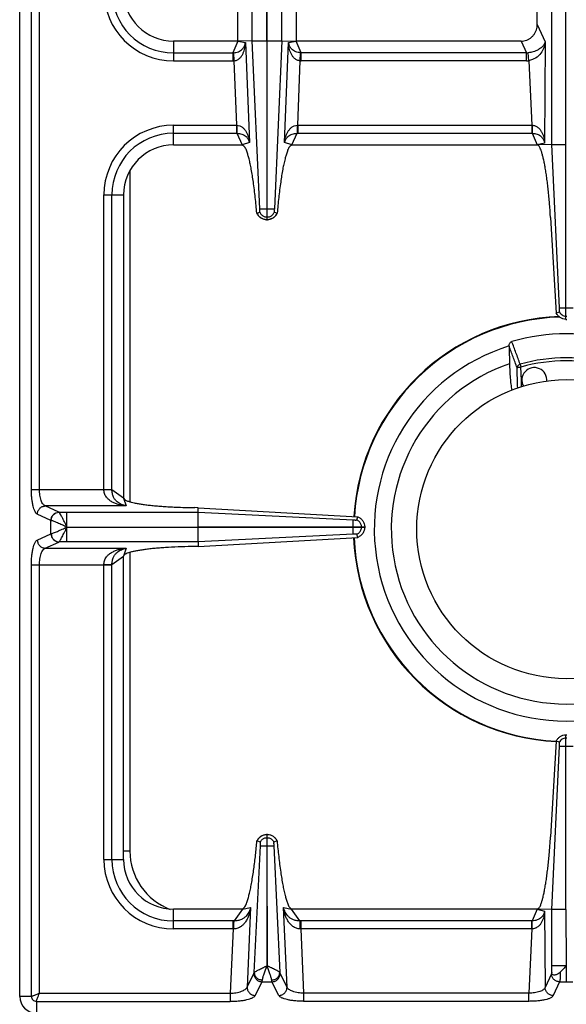
# Model space of a CAD drawing. Units: millimetres. Extents: x 376 to 2555, y -3 to 1915.
# Drawn here: x 1206 to 1338, y 116 to 354 of the extents above; entities that cross this region are included whole.
import ezdxf

# ---------------------------------------------------------------- set-up
doc = ezdxf.new("R2010")
doc.units = ezdxf.units.MM
doc.layers.add('AXES', color=7, linetype='Continuous')

msp = doc.modelspace()

# ---------------------------------------------------------------- linework, layer by layer
at = {"color": 7, "linetype": 'Continuous'}
for p, q in [((1206.25, 118.35), (1206.25, 624.35)), ((1337.65, 281.35), (1337.65, 461.35)), ((1334.23, 323.43), (1334.23, 419.28)), ((1258.75, 348.35), (1258.75, 394.35)), ((1272.75, 394.35), (1272.75, 348.35)), ((1330.75, 352.36), (1330.75, 390.34)), ((1258.75, 348.35), (1243.25, 348.35)), ((1262.17, 348.42), (1258.75, 348.35)), ((1265.7, 348.43), (1265.7, 305.35)), ((1265.8, 305.35), (1265.8, 348.43)), ((1269.33, 348.42), (1272.75, 348.35)), ((1326.85, 348.35), (1272.75, 348.35)), ((1243.25, 323.35), (1259.75, 323.35)), ((1271.74, 323.35), (1330.75, 323.35)), ((1334.23, 323.43), (1330.75, 323.35)), ((1336.12, 284.1), (1334.23, 323.43)), ((1336.12, 284.1), (1334.24, 323.43)), ((1231.25, 311.35), (1231.25, 238.35)), ((1263.3, 306.92), (1263.98, 307.15)), ((1263.3, 306.92), (1263.34, 306.93)), ((1263.34, 306.93), (1263.98, 307.16)), ((1267.52, 307.16), (1268.16, 306.93)), ((1267.52, 307.15), (1268.2, 306.92)), ((1333.95, 305.91), (1335.32, 282.88)), ((1265.7, 305.35), (1265.8, 305.35)), ((1335.32, 282.88), (1336.08, 283.17)), ((1335.32, 282.87), (1336.08, 283.17)), ((1337.65, 281.35), (1337.85, 281.35)), ((1323.98, 274.94), (1323.98, 274.95)), ((1249.2, 236.02), (1248.36, 236.03)), ((1249.16, 231.4), (1249.16, 234.94)), ((1249.17, 234.94), (1249.2, 236.02)), ((1249.2, 236.02), (1287.6, 233.84)), ((1287.34, 233.08), (1287.61, 233.84)), ((1249.16, 231.4), (1289.25, 231.4)), ((1249.16, 227.77), (1249.16, 231.3)), ((1249.16, 231.3), (1289.25, 231.3)), ((1289.25, 231.4), (1289.25, 231.3)), ((1249.17, 227.77), (1249.2, 226.68)), ((1249.2, 226.68), (1287.6, 228.87)), ((1287.61, 228.87), (1287.34, 229.63)), ((1249.2, 226.68), (1248.36, 226.67)), ((1231.25, 151.35), (1231.25, 224.35)), ((1337.65, 139.27), (1337.65, 181.35)), ((1337.65, 181.35), (1337.85, 181.35)), ((1335.32, 179.83), (1333.95, 156.8)), ((1334.23, 139.28), (1336.12, 178.6)), ((1334.24, 139.28), (1336.12, 178.6)), ((1336.08, 179.54), (1335.32, 179.83)), ((1336.08, 179.54), (1335.32, 179.83)), ((1265.7, 157.35), (1265.7, 154.6)), ((1265.7, 157.35), (1265.8, 157.35)), ((1265.8, 154.6), (1265.8, 157.35)), ((1263.36, 155.78), (1263.32, 155.79)), ((1263.36, 155.78), (1263.32, 155.79)), ((1264.12, 155.51), (1263.36, 155.78)), ((1265.7, 154.6), (1265.77, 125.72)), ((1265.77, 125.72), (1265.8, 154.6)), ((1268.14, 155.78), (1267.37, 155.51)), ((1268.17, 155.79), (1268.14, 155.78)), ((1259.84, 139.35), (1243.25, 139.35)), ((1330.75, 139.35), (1271.66, 139.35)), ((1334.23, 139.28), (1330.75, 139.35)), ((1334.23, 124.09), (1334.23, 139.28)), ((1337.65, 139.27), (1337.71, 125.73))]:
    msp.add_line(p, q, dxfattribs=at)
at = {"color": 9, "linetype": 'Continuous', "true_color": 0xbdbabd}
for p, q in [((1209.07, 240.42), (1209.07, 502.29)), ((1211, 240.42), (1211, 502.29)), ((1262.17, 348.42), (1262.17, 394.28)), ((1265.7, 348.43), (1265.7, 394.28)), ((1265.8, 348.43), (1265.8, 394.28)), ((1269.33, 348.42), (1269.33, 394.28)), ((1330.75, 352.36), (1332.67, 348.17)), ((1243.25, 348.35), (1243.25, 343.6)), ((1258.75, 348.35), (1257.56, 345.53)), ((1258.75, 348.35), (1260.56, 348.01)), ((1260.56, 348.01), (1261.53, 323.95)), ((1262.17, 348.43), (1265.7, 348.43)), ((1263.99, 307.98), (1262.17, 348.42)), ((1265.8, 348.43), (1269.33, 348.43)), ((1269.33, 348.42), (1267.51, 307.98)), ((1269.97, 323.95), (1270.94, 348.01)), ((1270.94, 348.01), (1272.75, 348.35)), ((1273.93, 345.53), (1272.75, 348.35)), ((1326.85, 348.35), (1328.14, 345.53)), ((1332.67, 348.17), (1332.53, 323.82)), ((1243.25, 345.53), (1257.56, 345.53)), ((1257.56, 345.53), (1257.56, 343.6)), ((1257.67, 345.54), (1257.76, 343.61)), ((1273.74, 343.61), (1273.82, 345.54)), ((1273.93, 343.6), (1273.93, 345.53)), ((1328.14, 345.53), (1273.93, 345.53)), ((1328.14, 343.6), (1328.14, 345.53)), ((1328.75, 343.64), (1328.55, 345.55)), ((1243.25, 343.6), (1257.56, 343.6)), ((1257.76, 343.61), (1258.38, 328.1)), ((1273.12, 328.1), (1273.74, 343.61)), ((1328.14, 343.6), (1273.93, 343.6)), ((1328.75, 343.64), (1329.49, 328.1)), ((1243.25, 323.35), (1243.25, 328.1)), ((1243.25, 328.1), (1258.38, 328.1)), ((1258.38, 328.1), (1258.38, 326.17)), ((1258.38, 328.1), (1258.47, 328.1)), ((1273.03, 328.1), (1273.12, 328.1)), ((1273.12, 328.1), (1273.12, 326.17)), ((1273.12, 328.1), (1329.49, 328.1)), ((1329.49, 328.1), (1329.49, 326.17)), ((1243.25, 326.17), (1258.38, 326.17)), ((1258.38, 326.17), (1258.52, 326.17)), ((1258.52, 326.17), (1259.75, 323.35)), ((1271.74, 323.35), (1272.97, 326.17)), ((1272.97, 326.17), (1273.12, 326.17)), ((1273.12, 326.17), (1329.54, 326.17)), ((1329.54, 326.17), (1330.75, 323.35)), ((1261.53, 323.95), (1259.75, 323.35)), ((1271.74, 323.35), (1269.97, 323.95)), ((1332.53, 323.82), (1330.75, 323.35)), ((1334.23, 323.44), (1337.65, 323.44)), ((1232.75, 317.04), (1232.75, 237.46)), ((1226.5, 240.42), (1226.5, 311.35)), ((1226.5, 311.35), (1231.25, 311.35)), ((1228.43, 240.36), (1228.43, 311.35)), ((1265.7, 307.98), (1265.8, 307.98)), ((1265.7, 306), (1265.8, 306)), ((1336.12, 284.1), (1339.37, 284.1)), ((1337.65, 282.12), (1337.85, 282.12)), ((1326.65, 270.58), (1326.84, 269.89)), ((1326.93, 266.75), (1326.84, 269.89)), ((1326.93, 266.75), (1326.84, 269.89)), ((1209.07, 240.42), (1228.43, 240.42)), ((1231.25, 238.35), (1228.43, 240.36)), ((1231.25, 238.35), (1231.88, 236.45)), ((1215.69, 234.94), (1212.41, 236.45)), ((1231.88, 236.45), (1212.41, 236.45)), ((1215.71, 234.94), (1215.69, 234.94)), ((1215.71, 234.94), (1249.17, 234.94)), ((1217.62, 231.4), (1217.62, 234.94)), ((1249.17, 234.94), (1286.5, 233.07)), ((1213.76, 232.96), (1210.48, 234.46)), ((1213.76, 229.75), (1213.76, 232.96)), ((1213.8, 232.95), (1213.76, 232.96)), ((1217.62, 231.35), (1249.16, 231.4)), ((1217.62, 231.35), (1249.16, 231.3)), ((1217.62, 227.77), (1217.62, 231.3)), ((1286.5, 231.3), (1286.5, 231.4)), ((1288.48, 231.3), (1288.48, 231.4)), ((1210.48, 228.24), (1213.76, 229.75)), ((1212.41, 226.26), (1215.69, 227.76)), ((1213.76, 229.75), (1213.8, 229.76)), ((1215.69, 227.76), (1215.71, 227.77)), ((1249.17, 227.77), (1215.71, 227.77)), ((1286.5, 229.64), (1249.17, 227.77)), ((1212.41, 226.26), (1231.88, 226.26)), ((1231.88, 226.26), (1231.25, 224.35)), ((1232.75, 225.25), (1232.75, 153.35)), ((1228.43, 222.34), (1231.25, 224.35)), ((1209.07, 118.35), (1209.07, 222.29)), ((1209.07, 222.29), (1228.43, 222.29)), ((1211, 119.1), (1211, 222.29)), ((1226.5, 151.35), (1226.5, 222.29)), ((1228.43, 151.35), (1228.43, 222.34)), ((1337.65, 180.59), (1337.85, 180.59)), ((1336.12, 178.6), (1339.37, 178.6)), ((1265.7, 156.59), (1265.8, 156.59)), ((1262.65, 124.09), (1264.14, 154.61)), ((1265.7, 154.6), (1265.8, 154.6)), ((1267.36, 154.6), (1268.85, 124.09)), ((1232.75, 153.35), (1231.25, 153.35)), ((1226.5, 151.35), (1231.25, 151.35)), ((1243.25, 134.6), (1243.25, 139.35)), ((1259.84, 139.35), (1257.83, 136.53)), ((1259.84, 139.35), (1261.77, 139.8)), ((1261.77, 139.8), (1260.93, 120.6)), ((1270.57, 120.6), (1269.73, 139.8)), ((1269.73, 139.8), (1271.66, 139.35)), ((1273.66, 136.53), (1271.66, 139.35)), ((1330.75, 139.35), (1329.54, 136.53)), ((1330.75, 139.35), (1332.53, 138.89)), ((1332.53, 138.89), (1332.64, 120.48)), ((1337.65, 139.27), (1334.23, 139.27)), ((1257.57, 136.53), (1243.25, 136.53)), ((1257.57, 134.6), (1257.57, 136.53)), ((1273.93, 134.6), (1273.93, 136.53)), ((1329.54, 136.53), (1273.93, 136.53)), ((1329.49, 134.6), (1329.49, 136.53)), ((1257.57, 134.6), (1243.25, 134.6)), ((1257.57, 134.6), (1256.89, 119.1)), ((1274.61, 119.1), (1273.93, 134.6)), ((1329.49, 134.6), (1273.93, 134.6)), ((1329.49, 134.6), (1328.76, 119.1)), ((1337.65, 125.73), (1334.23, 125.73)), ((1337.74, 125.78), (1337.75, 121.87)), ((1260.93, 120.6), (1262.58, 123.88)), ((1270.57, 120.6), (1268.92, 123.88)), ((1334.16, 123.8), (1332.64, 120.48)), ((1262.91, 118.58), (1264.56, 121.87)), ((1264.56, 121.87), (1266.94, 121.87)), ((1268.59, 118.58), (1266.94, 121.87)), ((1336.14, 121.87), (1334.62, 118.55)), ((1336.14, 121.87), (1339.35, 121.87)), ((1211, 119.1), (1256.89, 119.1)), ((1256.89, 119.1), (1256.89, 117.17)), ((1274.61, 117.17), (1274.61, 119.1)), ((1328.76, 119.1), (1274.61, 119.1)), ((1328.76, 117.17), (1328.76, 119.1)), ((1209.07, 118.35), (1206.25, 118.35)), ((1210.25, 117.17), (1210.25, 114.35)), ((1210.25, 117.17), (1256.89, 117.17)), ((1328.76, 117.17), (1274.61, 117.17))]:
    msp.add_line(p, q, dxfattribs=at)
for points in [[(1257.56, 345.53), (1257.62, 345.54), (1257.67, 345.54)], [(1273.93, 345.53), (1273.88, 345.54), (1273.82, 345.54)], [(1217.61, 231.4), (1217.61, 231.39), (1217.62, 231.36), (1217.62, 231.37)]]:
    msp.add_lwpolyline(points, dxfattribs=at)
for centre, radius, start, end in [((1243.25, 360.35), 16.75, 180, 270), ((1243.25, 360.35), 14.82, 180, 270), ((1328.19, 349.35), 3.81, 269.1313, 275.3609), ((1257.56, 348.05), 4.45, 270.0011, 272.4775), ((1273.93, 348.05), 4.45, 267.5225, 269.999), ((1328.14, 349.46), 5.85, 269.9966, 276.0542), ((1243.25, 311.35), 16.75, 90, 180), ((1243.25, 311.35), 14.82, 90, 180), ((1337.75, 230.85), 51.08, 91.714, 176.5822), ((1337.75, 230.85), 41.25, 74.3852, 105.6149), ((1337.75, 230.85), 40.53, 74.3843, 105.6157), ((1337.75, 230.85), 51.08, 182.2981, 267.2742), ((1247.75, 153.35), 15, 180, 249.3501), ((1243.25, 151.35), 16.75, 180, 270), ((1243.25, 151.35), 14.82, 180, 270), ((1257.57, 114.14), 22.39, 89.3132, 90.0003), ((1273.93, 114.14), 22.39, 89.9997, 90.6868), ((1257.78, 124.62), 9.99, 90.2193, 91.2472), ((1273.71, 124.62), 9.99, 88.7528, 89.7807)]:
    msp.add_arc(centre, radius, start, end, dxfattribs=at)
at = {"color": 7, "linetype": 'Continuous'}
for centre, radius, start, end in [((1243.25, 360.35), 12, 180, 270), ((1243.25, 311.35), 12, 90, 180), ((1265.81, 308.1), 2.78, 205.1376, 207.953), ((1265.68, 308.1), 2.79, 324.6643, 334.8542), ((1265.75, 307.94), 2.59, 267.2863, 268.9258), ((1265.75, 307.94), 2.59, 271.0741, 272.7086), ((1337.75, 230.85), 51.2, 91.8597, 176.5855), ((1337.75, 230.85), 47.05, 73.8095, 106.1905), ((1337.75, 230.85), 46.2, 107.3353, 72.6647), ((1337.75, 230.85), 42.1, 108.9431, 71.0569), ((1337.75, 230.85), 51.2, 182.2955, 267.2762), ((1265.75, 154.79), 2.56, 91.0882, 93.0695), ((1265.75, 154.79), 2.56, 86.9267, 88.9118), ((1265.82, 154.64), 2.75, 144.934, 155.207), ((1265.68, 154.64), 2.74, 24.784, 28.0953), ((1243.25, 151.35), 12, 180, 270), ((1210.25, 118.35), 4, 180, 270)]:
    msp.add_arc(centre, radius, start, end, dxfattribs=at)
for points, knots in [([(1326.85, 348.35), (1327.08, 348.37), (1327.55, 348.39), (1328.11, 348.55), (1328.54, 348.74), (1328.85, 348.9), (1329.14, 349.1), (1329.41, 349.32), (1329.66, 349.56), (1329.89, 349.83), (1330.1, 350.12), (1330.28, 350.42), (1330.43, 350.74), (1330.59, 351.17), (1330.72, 351.71), (1330.74, 352.15), (1330.75, 352.36)], [0, 0, 0, 0, 0.699155, 1.398304, 1.747291, 2.096286, 2.445846, 2.795405, 3.146368, 3.497335, 3.850361, 4.203391, 4.558881, 4.914376, 5.56719, 6.219767, 6.219767, 6.219767, 6.219767]), ([(1263.3, 306.92), (1263.18, 308.17), (1262.95, 310.68), (1262.58, 313.7), (1262.23, 315.98), (1261.98, 317.42), (1261.72, 318.77), (1261.46, 319.91), (1261.17, 320.94), (1260.86, 321.84), (1260.57, 322.8), (1260.02, 323.17), (1259.75, 323.35)], [0, 0, 0, 0, 3.781876, 7.563893, 9.122957, 10.68451, 11.965528, 13.240034, 14.194044, 15.163054, 16.136724, 17.081079, 17.081079, 17.081079, 17.081079]), ([(1271.74, 323.35), (1271.48, 323.17), (1270.93, 322.8), (1270.64, 321.84), (1270.33, 320.93), (1270.04, 319.9), (1269.77, 318.76), (1269.51, 317.41), (1269.26, 315.97), (1268.92, 313.69), (1268.54, 310.68), (1268.31, 308.17), (1268.2, 306.92)], [0, 0, 0, 0, 0.946829, 1.922878, 2.892892, 3.847955, 5.123418, 6.40537, 7.96774, 9.527631, 13.304349, 17.080934, 17.080934, 17.080934, 17.080934]), ([(1333.95, 305.91), (1333.88, 307.02), (1333.73, 309.23), (1333.48, 311.93), (1333.24, 314.01), (1333.06, 315.43), (1332.86, 316.78), (1332.66, 317.99), (1332.45, 319.13), (1332.24, 320.11), (1332.01, 321.01), (1331.8, 321.72), (1331.57, 322.35), (1331.34, 322.81), (1331.12, 323.22), (1330.87, 323.31), (1330.75, 323.35)], [0, 0, 0, 0, 3.326454, 6.652913, 8.136279, 9.62006, 10.924676, 12.228012, 13.312923, 14.401541, 15.246429, 16.0817, 16.646968, 17.234127, 17.633208, 17.999341, 17.999341, 17.999341, 17.999341]), ([(1265.62, 305.36), (1265.39, 305.38), (1264.92, 305.44), (1264.28, 305.76), (1263.73, 306.21), (1263.48, 306.6), (1263.36, 306.79)], [0, 0, 0, 0, 0.705975, 1.41704, 2.110393, 2.798893, 2.798893, 2.798893, 2.798893]), ([(1263.98, 307.15), (1263.98, 307.17), (1263.99, 307.2), (1264, 307.31), (1264.02, 307.48), (1264, 307.64), (1263.99, 307.72)], [0, 0, 0, 0, 0.043779, 0.0877125, 0.3292804, 0.5693723, 0.5693723, 0.5693723, 0.5693723]), ([(1263.98, 307.15), (1264.11, 306.93), (1264.36, 306.49), (1264.81, 306.26), (1265.03, 306.14)], [0, 0, 0, 0, 0.745165, 1.490427, 1.490427, 1.490427, 1.490427]), ([(1263.99, 307.98), (1264.02, 307.98), (1264.08, 307.98), (1264.4, 307.98), (1264.94, 307.98), (1265.44, 307.98), (1265.7, 307.98)], [0, 0, 0, 0, 0.093107, 0.186238, 0.948438, 1.710616, 1.710616, 1.710616, 1.710616]), ([(1263.99, 307.72), (1263.99, 307.76), (1264, 307.83), (1263.99, 307.9), (1263.99, 307.94)], [0, 0, 0, 0, 0.1115062, 0.2222969, 0.2222969, 0.2222969, 0.2222969]), ([(1265.8, 307.98), (1265.9, 307.98), (1266.1, 307.98), (1266.49, 307.98), (1266.96, 307.99), (1267.33, 307.99), (1267.51, 307.98)], [0, 0, 0, 0, 0.306519, 0.613047, 1.161891, 1.710622, 1.710622, 1.710622, 1.710622]), ([(1267.95, 306.49), (1267.75, 306.26), (1267.34, 305.8), (1266.68, 305.5), (1266.18, 305.38), (1265.98, 305.36), (1265.87, 305.36)], [0, 0, 0, 0, 0.906442, 1.817988, 2.128412, 2.43746, 2.43746, 2.43746, 2.43746]), ([(1266.47, 306.14), (1266.69, 306.26), (1267.14, 306.49), (1267.39, 306.93), (1267.52, 307.15)], [0, 0, 0, 0, 0.745263, 1.490427, 1.490427, 1.490427, 1.490427]), ([(1267.51, 307.98), (1267.51, 307.96), (1267.51, 307.92), (1267.51, 307.86), (1267.49, 307.81), (1267.51, 307.79), (1267.51, 307.78)], [0, 0, 0, 0, 0.0574696, 0.1290481, 0.1790267, 0.2028228, 0.2028228, 0.2028228, 0.2028228]), ([(1267.51, 307.72), (1267.5, 307.69), (1267.5, 307.64), (1267.49, 307.52), (1267.48, 307.35), (1267.51, 307.22), (1267.52, 307.15)], [0, 0, 0, 0, 0.0825407, 0.1655792, 0.3685545, 0.5691112, 0.5691112, 0.5691112, 0.5691112]), ([(1337.65, 281.35), (1337.41, 281.38), (1336.92, 281.44), (1336.25, 281.77), (1335.69, 282.25), (1335.44, 282.67), (1335.32, 282.88)], [0, 0, 0, 0, 0.727846, 1.461454, 2.191975, 2.916678, 2.916678, 2.916678, 2.916678]), ([(1336.08, 283.17), (1336.1, 283.23), (1336.13, 283.35), (1336.12, 283.57), (1336.12, 283.82), (1336.12, 284.01), (1336.12, 284.1)], [0, 0, 0, 0, 0.1835512, 0.3711957, 0.6582099, 0.9429288, 0.9429288, 0.9429288, 0.9429288]), ([(1323.98, 274.95), (1323.99, 275.07), (1323.99, 275.29), (1324.11, 275.61), (1324.32, 275.89), (1324.53, 275.99), (1324.63, 276.04)], [0, 0, 0, 0, 0.333813, 0.670533, 1.012134, 1.344608, 1.344608, 1.344608, 1.344608]), ([(1324.08, 270.67), (1324.1, 270.1), (1324.13, 268.95), (1324.24, 267.33), (1324.38, 265.79), (1324.54, 264.83), (1324.61, 264.35)], [0, 0, 0, 0, 1.718375, 3.437243, 4.892234, 6.346281, 6.346281, 6.346281, 6.346281]), ([(1231.25, 238.35), (1231.39, 238.15), (1231.67, 237.75), (1232.4, 237.56), (1233.09, 237.35), (1233.87, 237.16), (1234.74, 237), (1235.76, 236.84), (1236.86, 236.69), (1238.1, 236.56), (1239.39, 236.43), (1240.8, 236.33), (1242.25, 236.23), (1244.02, 236.14), (1246.05, 236.07), (1247.59, 236.04), (1248.36, 236.03)], [0, 0, 0, 0, 0.706349, 1.436377, 2.166277, 2.884028, 3.845868, 4.812983, 5.993765, 7.172566, 8.533761, 9.89563, 11.399032, 12.902226, 15.205906, 17.5096, 17.5096, 17.5096, 17.5096]), ([(1286.5, 231.4), (1286.5, 231.5), (1286.5, 231.7), (1286.5, 232.08), (1286.49, 232.54), (1286.49, 232.89), (1286.5, 233.07)], [0, 0, 0, 0, 0.2989, 0.59781, 1.132946, 1.66794, 1.66794, 1.66794, 1.66794]), ([(1286.5, 233.07), (1286.53, 233.07), (1286.58, 233.06), (1286.64, 233.06), (1286.67, 233.06)], [0, 0, 0, 0, 0.0864176, 0.1728626, 0.1728626, 0.1728626, 0.1728626]), ([(1286.67, 233.06), (1286.68, 233.06), (1286.71, 233.06), (1286.74, 233.07), (1286.78, 233.07), (1286.8, 233.07), (1286.81, 233.07)], [0, 0, 0, 0, 0.038223, 0.0764578, 0.1060175, 0.1355563, 0.1355563, 0.1355563, 0.1355563]), ([(1286.81, 233.07), (1286.83, 233.07), (1286.89, 233.06), (1287, 233.05), (1287.16, 233.05), (1287.28, 233.07), (1287.34, 233.08)], [0, 0, 0, 0, 0.0807353, 0.1618837, 0.3523722, 0.540785, 0.540785, 0.540785, 0.540785]), ([(1288.35, 232.05), (1288.23, 232.27), (1287.99, 232.71), (1287.56, 232.96), (1287.34, 233.08)], [0, 0, 0, 0, 0.731361, 1.462635, 1.462635, 1.462635, 1.462635]), ([(1287.6, 233.84), (1287.83, 233.72), (1288.29, 233.48), (1288.82, 232.89), (1289.17, 232.18), (1289.22, 231.66), (1289.25, 231.4)], [0, 0, 0, 0, 0.769407, 1.545559, 2.324009, 3.095774, 3.095774, 3.095774, 3.095774]), ([(1286.5, 229.64), (1286.5, 229.67), (1286.49, 229.73), (1286.5, 230.03), (1286.5, 230.56), (1286.5, 231.06), (1286.5, 231.3)], [0, 0, 0, 0, 0.090794, 0.181617, 0.924788, 1.667934, 1.667934, 1.667934, 1.667934]), ([(1287.34, 229.63), (1287.56, 229.75), (1287.99, 230), (1288.23, 230.43), (1288.35, 230.65)], [0, 0, 0, 0, 0.731275, 1.462635, 1.462635, 1.462635, 1.462635]), ([(1289.25, 231.3), (1289.22, 231.05), (1289.17, 230.53), (1288.82, 229.82), (1288.29, 229.23), (1287.83, 228.99), (1287.6, 228.87)], [0, 0, 0, 0, 0.771771, 1.550227, 2.326374, 3.095775, 3.095775, 3.095775, 3.095775]), ([(1286.81, 229.64), (1286.76, 229.64), (1286.68, 229.65), (1286.59, 229.64), (1286.55, 229.63)], [0, 0, 0, 0, 0.1298318, 0.258846, 0.258846, 0.258846, 0.258846]), ([(1287.34, 229.63), (1287.33, 229.63), (1287.3, 229.64), (1287.2, 229.65), (1287.03, 229.66), (1286.88, 229.64), (1286.81, 229.64)], [0, 0, 0, 0, 0.0412316, 0.0825904, 0.3122869, 0.5409431, 0.5409431, 0.5409431, 0.5409431]), ([(1248.36, 226.67), (1247.3, 226.65), (1245.18, 226.62), (1242.59, 226.5), (1240.58, 226.36), (1239.21, 226.26), (1237.9, 226.13), (1236.71, 225.99), (1235.6, 225.84), (1234.62, 225.68), (1233.73, 225.51), (1233.01, 225.34), (1232.37, 225.15), (1231.89, 224.95), (1231.42, 224.75), (1231.3, 224.48), (1231.25, 224.35)], [0, 0, 0, 0, 3.178051, 6.356107, 7.783352, 9.210982, 10.473721, 11.735275, 12.793849, 13.855856, 14.689651, 15.514541, 16.084512, 16.674533, 17.116909, 17.526038, 17.526038, 17.526038, 17.526038]), ([(1335.32, 179.83), (1335.44, 180.04), (1335.69, 180.46), (1336.25, 180.94), (1336.92, 181.27), (1337.41, 181.32), (1337.65, 181.35)], [0, 0, 0, 0, 0.724694, 1.455198, 2.188826, 2.916701, 2.916701, 2.916701, 2.916701]), ([(1336.12, 178.6), (1336.12, 178.7), (1336.12, 178.89), (1336.12, 179.14), (1336.13, 179.36), (1336.1, 179.48), (1336.08, 179.54)], [0, 0, 0, 0, 0.284719, 0.5717334, 0.7593778, 0.9429288, 0.9429288, 0.9429288, 0.9429288]), ([(1263.57, 156.22), (1263.77, 156.45), (1264.16, 156.9), (1264.82, 157.21), (1265.31, 157.32), (1265.51, 157.34), (1265.61, 157.35)], [0, 0, 0, 0, 0.894072, 1.793147, 2.099347, 2.404197, 2.404197, 2.404197, 2.404197]), ([(1264.12, 155.52), (1264.24, 155.72), (1264.47, 156.13), (1264.88, 156.35), (1265.09, 156.46)], [0, 0, 0, 0, 0.686306, 1.372694, 1.372694, 1.372694, 1.372694]), ([(1265.89, 157.35), (1266.12, 157.32), (1266.58, 157.26), (1267.21, 156.95), (1267.74, 156.51), (1267.98, 156.13), (1268.1, 155.94)], [0, 0, 0, 0, 0.691463, 1.387812, 2.067062, 2.741631, 2.741631, 2.741631, 2.741631]), ([(1266.41, 156.46), (1266.61, 156.35), (1267.03, 156.13), (1267.26, 155.72), (1267.37, 155.52)], [0, 0, 0, 0, 0.686389, 1.372694, 1.372694, 1.372694, 1.372694]), ([(1330.75, 139.35), (1330.96, 139.5), (1331.4, 139.8), (1331.64, 140.57), (1331.89, 141.29), (1332.12, 142.11), (1332.34, 143.03), (1332.55, 144.11), (1332.75, 145.26), (1332.96, 146.56), (1333.14, 147.92), (1333.32, 149.4), (1333.49, 150.93), (1333.65, 152.7), (1333.81, 154.65), (1333.9, 156.08), (1333.95, 156.8)], [0, 0, 0, 0, 0.758721, 1.54069, 2.317426, 3.082273, 4.10341, 5.1297, 6.380275, 7.628918, 9.068476, 10.508691, 12.096655, 13.684419, 15.832536, 17.980669, 17.980669, 17.980669, 17.980669]), ([(1259.84, 139.35), (1260.11, 139.61), (1260.64, 140.13), (1260.96, 141.19), (1261.27, 142.2), (1261.56, 143.3), (1261.83, 144.52), (1262.09, 145.93), (1262.34, 147.44), (1262.66, 149.63), (1263, 152.41), (1263.22, 154.67), (1263.32, 155.79)], [0, 0, 0, 0, 1.090009, 2.197061, 3.239949, 4.274297, 5.620664, 6.970672, 8.592509, 10.212977, 13.607558, 17.002236, 17.002236, 17.002236, 17.002236]), ([(1264.14, 154.97), (1264.14, 155), (1264.15, 155.05), (1264.15, 155.18), (1264.16, 155.33), (1264.14, 155.46), (1264.12, 155.52)], [0, 0, 0, 0, 0.0879563, 0.176547, 0.3662394, 0.5531556, 0.5531556, 0.5531556, 0.5531556]), ([(1264.14, 154.61), (1264.14, 154.66), (1264.15, 154.75), (1264.15, 154.86), (1264.14, 154.93), (1264.14, 154.96), (1264.14, 154.97)], [0, 0, 0, 0, 0.1427697, 0.2855545, 0.3201653, 0.3547633, 0.3547633, 0.3547633, 0.3547633]), ([(1267.37, 155.52), (1267.37, 155.5), (1267.36, 155.48), (1267.35, 155.37), (1267.33, 155.2), (1267.35, 155.04), (1267.36, 154.97)], [0, 0, 0, 0, 0.0409438, 0.0820741, 0.3184915, 0.5533171, 0.5533171, 0.5533171, 0.5533171]), ([(1267.36, 154.97), (1267.35, 154.94), (1267.35, 154.89), (1267.35, 154.83), (1267.35, 154.8)], [0, 0, 0, 0, 0.081827, 0.1637289, 0.1637289, 0.1637289, 0.1637289]), ([(1267.35, 154.8), (1267.35, 154.77), (1267.35, 154.7), (1267.35, 154.64), (1267.36, 154.6)], [0, 0, 0, 0, 0.1005068, 0.2009942, 0.2009942, 0.2009942, 0.2009942]), ([(1268.17, 155.79), (1268.29, 154.54), (1268.53, 152.02), (1268.92, 149), (1269.27, 146.73), (1269.53, 145.28), (1269.79, 143.93), (1270.06, 142.79), (1270.35, 141.76), (1270.66, 140.87), (1270.96, 139.96), (1271.43, 139.55), (1271.66, 139.35)], [0, 0, 0, 0, 3.785565, 7.571229, 9.133073, 10.696718, 11.979539, 13.257659, 14.216684, 15.186554, 16.108107, 17.00834, 17.00834, 17.00834, 17.00834]), ([(1337.74, 125.78), (1337.62, 125.65), (1337.38, 125.38), (1337.04, 124.97), (1336.67, 124.59), (1336.43, 124.34), (1336.31, 124.22)], [0, 0, 0, 0, 0.535602, 1.071248, 1.596016, 2.120945, 2.120945, 2.120945, 2.120945]), ([(1336.31, 124.22), (1336.2, 124.12), (1336, 123.93), (1335.67, 123.73), (1335.33, 123.58), (1335.02, 123.5), (1334.73, 123.48), (1334.51, 123.53), (1334.38, 123.63), (1334.29, 123.74), (1334.24, 123.9), (1334.24, 124.03), (1334.23, 124.09)], [0, 0, 0, 0, 0.415305, 0.83081, 1.174476, 1.52329, 1.786016, 2.039127, 2.159238, 2.279002, 2.468235, 2.660679, 2.660679, 2.660679, 2.660679])]:
    msp.add_open_spline(points, degree=3, knots=knots, dxfattribs=at)
at = {"color": 9, "linetype": 'Continuous', "true_color": 0xbdbabd}
for points, knots in [([(1257.67, 345.54), (1258.07, 345.6), (1258.88, 345.73), (1259.81, 346.36), (1260.36, 347.18), (1260.5, 347.73), (1260.56, 348.01)], [0, 0, 0, 0, 1.207627, 2.411533, 3.262026, 4.108878, 4.108878, 4.108878, 4.108878]), ([(1257.76, 343.61), (1258.01, 343.65), (1258.52, 343.74), (1259.15, 344.17), (1259.64, 344.72), (1259.98, 345.34), (1260.24, 345.99), (1260.41, 346.65), (1260.52, 347.33), (1260.55, 347.78), (1260.56, 348.01)], [0, 0, 0, 0, 0.758242, 1.528974, 2.240259, 2.950415, 3.639167, 4.327231, 5.010848, 5.694105, 5.694105, 5.694105, 5.694105]), ([(1273.82, 345.54), (1273.42, 345.6), (1272.62, 345.73), (1271.69, 346.36), (1271.13, 347.18), (1271, 347.73), (1270.94, 348.01)], [0, 0, 0, 0, 1.207704, 2.411719, 3.262153, 4.108907, 4.108907, 4.108907, 4.108907]), ([(1273.74, 343.61), (1273.49, 343.65), (1272.98, 343.74), (1272.35, 344.17), (1271.86, 344.72), (1271.52, 345.34), (1271.26, 345.99), (1271.09, 346.65), (1270.97, 347.33), (1270.95, 347.78), (1270.94, 348.01)], [0, 0, 0, 0, 0.758327, 1.529167, 2.240488, 2.950666, 3.639415, 4.327485, 5.010992, 5.694134, 5.694134, 5.694134, 5.694134]), ([(1332.67, 348.17), (1332.62, 348.03), (1332.53, 347.75), (1332.21, 347.26), (1331.7, 346.74), (1330.85, 346.19), (1329.8, 345.74), (1328.97, 345.61), (1328.55, 345.55)], [0, 0, 0, 0, 0.436195, 0.87518, 1.741864, 2.614845, 3.880123, 5.139081, 5.139081, 5.139081, 5.139081]), ([(1332.67, 348.17), (1332.58, 347.69), (1332.4, 346.73), (1331.62, 345.36), (1330.43, 344.14), (1329.31, 343.8), (1328.75, 343.64)], [0, 0, 0, 0, 1.450692, 2.921774, 4.678934, 6.387068, 6.387068, 6.387068, 6.387068]), ([(1258.47, 328.1), (1258.47, 327.99), (1258.47, 327.78), (1258.48, 327.35), (1258.47, 326.81), (1258.51, 326.39), (1258.52, 326.17)], [0, 0, 0, 0, 0.321093, 0.642301, 1.287175, 1.931013, 1.931013, 1.931013, 1.931013]), ([(1258.47, 328.1), (1258.71, 328.07), (1259.22, 328), (1259.86, 327.61), (1260.37, 327.1), (1260.75, 326.52), (1261.05, 325.91), (1261.27, 325.27), (1261.44, 324.61), (1261.5, 324.17), (1261.53, 323.95)], [0, 0, 0, 0, 0.744643, 1.500935, 2.199897, 2.897387, 3.574522, 4.251225, 4.92338, 5.595136, 5.595136, 5.595136, 5.595136]), ([(1269.97, 323.95), (1270, 324.17), (1270.06, 324.61), (1270.22, 325.27), (1270.45, 325.91), (1270.75, 326.52), (1271.13, 327.1), (1271.64, 327.61), (1272.28, 328), (1272.78, 328.07), (1273.03, 328.1)], [0, 0, 0, 0, 0.67186, 1.344113, 2.020804, 2.697942, 3.39542, 4.094332, 4.850499, 5.595084, 5.595084, 5.595084, 5.595084]), ([(1273.03, 328.1), (1273.03, 327.99), (1273.03, 327.78), (1273.02, 327.35), (1273.02, 326.81), (1272.99, 326.39), (1272.97, 326.17)], [0, 0, 0, 0, 0.321089, 0.642292, 1.287154, 1.930982, 1.930982, 1.930982, 1.930982]), ([(1329.49, 328.11), (1329.75, 328.07), (1330.26, 328), (1330.92, 327.61), (1331.44, 327.09), (1331.82, 326.49), (1332.12, 325.85), (1332.33, 325.19), (1332.47, 324.51), (1332.51, 324.05), (1332.53, 323.82)], [0, 0, 0, 0, 0.760403, 1.530292, 2.244709, 2.958897, 3.654402, 4.349203, 5.043896, 5.738157, 5.738157, 5.738157, 5.738157]), ([(1329.52, 328.1), (1329.52, 328), (1329.53, 327.78), (1329.53, 327.35), (1329.53, 326.82), (1329.54, 326.39), (1329.54, 326.17)], [0, 0, 0, 0, 0.321315, 0.642643, 1.286963, 1.931169, 1.931169, 1.931169, 1.931169]), ([(1258.52, 326.17), (1258.92, 326.13), (1259.71, 326.06), (1260.66, 325.5), (1261.27, 324.75), (1261.44, 324.21), (1261.53, 323.95)], [0, 0, 0, 0, 1.181578, 2.359716, 3.19617, 4.028764, 4.028764, 4.028764, 4.028764]), ([(1269.97, 323.95), (1270.06, 324.21), (1270.23, 324.75), (1270.83, 325.5), (1271.79, 326.06), (1272.58, 326.13), (1272.97, 326.17)], [0, 0, 0, 0, 0.832675, 1.669175, 2.847228, 4.028742, 4.028742, 4.028742, 4.028742]), ([(1329.54, 326.17), (1329.94, 326.13), (1330.75, 326.04), (1331.71, 325.45), (1332.3, 324.65), (1332.45, 324.09), (1332.53, 323.82)], [0, 0, 0, 0, 1.200566, 2.397528, 3.261232, 4.120877, 4.120877, 4.120877, 4.120877]), ([(1263.34, 306.93), (1263.46, 306.71), (1263.69, 306.27), (1264.27, 305.77), (1264.95, 305.43), (1265.45, 305.38), (1265.7, 305.35)], [0, 0, 0, 0, 0.74203, 1.490473, 2.2427, 2.988552, 2.988552, 2.988552, 2.988552]), ([(1265.03, 306.14), (1265.14, 306.1), (1265.36, 306.02), (1265.58, 306.01), (1265.7, 306)], [0, 0, 0, 0, 0.3421404, 0.684167, 0.684167, 0.684167, 0.684167]), ([(1265.8, 305.35), (1266.05, 305.38), (1266.55, 305.43), (1267.23, 305.77), (1267.8, 306.27), (1268.04, 306.71), (1268.16, 306.93)], [0, 0, 0, 0, 0.745853, 1.49808, 2.246523, 2.988552, 2.988552, 2.988552, 2.988552]), ([(1265.8, 306), (1265.91, 306.01), (1266.14, 306.02), (1266.36, 306.1), (1266.47, 306.14)], [0, 0, 0, 0, 0.3420267, 0.684167, 0.684167, 0.684167, 0.684167]), ([(1336.08, 283.17), (1336.16, 283.02), (1336.33, 282.74), (1336.71, 282.41), (1337.16, 282.19), (1337.48, 282.14), (1337.65, 282.12)], [0, 0, 0, 0, 0.489586, 0.983006, 1.478769, 1.970737, 1.970737, 1.970737, 1.970737]), ([(1326.65, 270.58), (1326.55, 270.54), (1326.36, 270.47), (1326.12, 270.26), (1325.95, 270.01), (1325.92, 269.82), (1325.9, 269.72)], [0, 0, 0, 0, 0.30741, 0.617524, 0.911524, 1.201369, 1.201369, 1.201369, 1.201369]), ([(1325.9, 269.72), (1325.92, 269.74), (1325.95, 269.76), (1326.03, 269.78), (1326.12, 269.81), (1326.24, 269.83), (1326.37, 269.85), (1326.52, 269.87), (1326.67, 269.88), (1326.78, 269.89), (1326.84, 269.89)], [0, 0, 0, 0, 0.0620189, 0.1274864, 0.2375951, 0.3446262, 0.4883123, 0.6332625, 0.7980043, 0.9624396, 0.9624396, 0.9624396, 0.9624396]), ([(1210.48, 234.46), (1210.36, 234.54), (1210.13, 234.71), (1209.89, 235.17), (1209.65, 235.73), (1209.45, 236.49), (1209.29, 237.33), (1209.16, 238.31), (1209.08, 239.34), (1209.07, 240.06), (1209.07, 240.42)], [0, 0, 0, 0, 0.41177, 0.84427, 1.549279, 2.238354, 3.175287, 4.118082, 5.198826, 6.277901, 6.277901, 6.277901, 6.277901]), ([(1212.41, 236.45), (1212.31, 236.5), (1212.1, 236.59), (1211.83, 236.89), (1211.6, 237.26), (1211.3, 237.99), (1211.05, 239.04), (1211.01, 239.96), (1211, 240.42)], [0, 0, 0, 0, 0.335923, 0.681184, 1.171825, 1.658721, 3.028181, 4.401611, 4.401611, 4.401611, 4.401611]), ([(1231.88, 236.45), (1231.59, 236.48), (1231, 236.53), (1230.14, 236.72), (1229.29, 236.99), (1228.48, 237.36), (1227.72, 237.87), (1227.06, 238.55), (1226.59, 239.42), (1226.53, 240.09), (1226.49, 240.42)], [0, 0, 0, 0, 0.881368, 1.76314, 2.647674, 3.533806, 4.450288, 5.364681, 6.362214, 7.35097, 7.35097, 7.35097, 7.35097]), ([(1226.5, 240.38), (1226.61, 240.38), (1226.82, 240.38), (1227.25, 240.38), (1227.79, 240.38), (1228.22, 240.37), (1228.43, 240.36)], [0, 0, 0, 0, 0.321438, 0.642888, 1.287507, 1.932011, 1.932011, 1.932011, 1.932011]), ([(1231.88, 236.45), (1231.48, 236.54), (1230.68, 236.72), (1229.77, 237.3), (1229.17, 237.95), (1228.77, 238.63), (1228.5, 239.44), (1228.45, 240.05), (1228.43, 240.36)], [0, 0, 0, 0, 1.224769, 2.448585, 3.158129, 3.866903, 4.78595, 5.705173, 5.705173, 5.705173, 5.705173]), ([(1210.48, 234.46), (1210.51, 234.72), (1210.59, 235.23), (1211.03, 235.87), (1211.66, 236.33), (1212.16, 236.41), (1212.41, 236.45)], [0, 0, 0, 0, 0.758039, 1.526831, 2.283233, 3.027019, 3.027019, 3.027019, 3.027019]), ([(1213.76, 232.96), (1213.8, 233.21), (1213.87, 233.72), (1214.31, 234.37), (1214.94, 234.83), (1215.44, 234.91), (1215.69, 234.94)], [0, 0, 0, 0, 0.758039, 1.526831, 2.283233, 3.027019, 3.027019, 3.027019, 3.027019]), ([(1213.8, 232.95), (1213.84, 233.2), (1213.91, 233.71), (1214.35, 234.36), (1214.97, 234.82), (1215.47, 234.9), (1215.71, 234.94)], [0, 0, 0, 0, 0.755951, 1.522384, 2.271924, 3.008473, 3.008473, 3.008473, 3.008473]), ([(1217.61, 231.4), (1217.51, 231.6), (1217.31, 232.01), (1217, 232.59), (1216.72, 233.16), (1216.47, 233.66), (1216.22, 234.11), (1216.03, 234.46), (1215.88, 234.75), (1215.77, 234.87), (1215.71, 234.94)], [0, 0, 0, 0, 0.68039, 1.361719, 1.973789, 2.584336, 3.048979, 3.517066, 3.770377, 4.020216, 4.020216, 4.020216, 4.020216]), ([(1217.63, 231.35), (1217.24, 231.52), (1216.47, 231.86), (1215.45, 232.31), (1214.57, 232.71), (1214.06, 232.87), (1213.8, 232.95)], [0, 0, 0, 0, 1.26999, 2.54187, 3.34929, 4.1536, 4.1536, 4.1536, 4.1536]), ([(1213.8, 229.76), (1213.9, 229.78), (1214.1, 229.83), (1214.45, 229.98), (1214.85, 230.14), (1215.55, 230.42), (1216.47, 230.84), (1217.24, 231.18), (1217.63, 231.35)], [0, 0, 0, 0, 0.311166, 0.62387, 1.117785, 1.610356, 2.882055, 4.154782, 4.154782, 4.154782, 4.154782]), ([(1215.71, 227.77), (1215.77, 227.83), (1215.88, 227.96), (1216.03, 228.25), (1216.22, 228.6), (1216.47, 229.05), (1216.72, 229.55), (1217, 230.13), (1217.31, 230.71), (1217.51, 231.12), (1217.61, 231.32)], [0, 0, 0, 0, 0.250595, 0.504687, 0.97448, 1.440832, 2.053771, 2.668131, 3.351555, 4.034558, 4.034558, 4.034558, 4.034558]), ([(1288.48, 231.4), (1288.47, 231.51), (1288.46, 231.74), (1288.38, 231.95), (1288.35, 232.05)], [0, 0, 0, 0, 0.3324845, 0.6650792, 0.6650792, 0.6650792, 0.6650792]), ([(1288.35, 230.65), (1288.38, 230.76), (1288.46, 230.97), (1288.47, 231.19), (1288.48, 231.3)], [0, 0, 0, 0, 0.3325947, 0.6650792, 0.6650792, 0.6650792, 0.6650792]), ([(1209.07, 222.29), (1209.07, 222.65), (1209.08, 223.37), (1209.16, 224.4), (1209.29, 225.38), (1209.45, 226.22), (1209.65, 226.97), (1209.89, 227.53), (1210.13, 228), (1210.36, 228.16), (1210.48, 228.24)], [0, 0, 0, 0, 1.078585, 2.158837, 3.1016, 4.038502, 4.727847, 5.433135, 5.865891, 6.277899, 6.277899, 6.277899, 6.277899]), ([(1210.48, 228.24), (1210.51, 227.99), (1210.59, 227.48), (1211.03, 226.83), (1211.66, 226.37), (1212.16, 226.3), (1212.41, 226.26)], [0, 0, 0, 0, 0.758039, 1.526831, 2.283233, 3.027019, 3.027019, 3.027019, 3.027019]), ([(1213.76, 229.75), (1213.8, 229.49), (1213.87, 228.98), (1214.31, 228.34), (1214.94, 227.88), (1215.44, 227.8), (1215.69, 227.76)], [0, 0, 0, 0, 0.758039, 1.526831, 2.283233, 3.027019, 3.027019, 3.027019, 3.027019]), ([(1213.8, 229.76), (1213.84, 229.5), (1213.91, 229), (1214.35, 228.35), (1214.97, 227.89), (1215.47, 227.81), (1215.71, 227.77)], [0, 0, 0, 0, 0.755954, 1.522389, 2.271936, 3.008493, 3.008493, 3.008493, 3.008493]), ([(1211, 222.29), (1211.01, 222.75), (1211.05, 223.66), (1211.3, 224.72), (1211.6, 225.44), (1211.83, 225.82), (1212.1, 226.11), (1212.31, 226.21), (1212.41, 226.26)], [0, 0, 0, 0, 1.373058, 2.742166, 3.229245, 3.720067, 4.065511, 4.401611, 4.401611, 4.401611, 4.401611]), ([(1226.49, 222.29), (1226.53, 222.62), (1226.59, 223.28), (1227.06, 224.16), (1227.72, 224.84), (1228.48, 225.34), (1229.29, 225.72), (1230.14, 225.99), (1231, 226.17), (1231.59, 226.23), (1231.88, 226.26)], [0, 0, 0, 0, 0.988783, 1.986357, 2.900804, 3.817331, 4.703484, 5.588044, 6.469724, 7.350995, 7.350995, 7.350995, 7.350995]), ([(1228.43, 222.34), (1228.45, 222.65), (1228.5, 223.26), (1228.77, 224.08), (1229.17, 224.75), (1229.77, 225.4), (1230.68, 225.98), (1231.48, 226.17), (1231.88, 226.26)], [0, 0, 0, 0, 0.919262, 1.838348, 2.547149, 3.256727, 4.480497, 5.705198, 5.705198, 5.705198, 5.705198]), ([(1226.5, 222.33), (1226.61, 222.33), (1226.82, 222.33), (1227.25, 222.33), (1227.79, 222.33), (1228.22, 222.34), (1228.43, 222.34)], [0, 0, 0, 0, 0.321454, 0.642921, 1.287578, 1.932119, 1.932119, 1.932119, 1.932119]), ([(1337.65, 180.59), (1337.48, 180.56), (1337.16, 180.52), (1336.71, 180.29), (1336.33, 179.97), (1336.16, 179.68), (1336.08, 179.54)], [0, 0, 0, 0, 0.491968, 0.987731, 1.481151, 1.970737, 1.970737, 1.970737, 1.970737]), ([(1263.36, 155.78), (1263.48, 156), (1263.71, 156.44), (1264.28, 156.94), (1264.95, 157.28), (1265.45, 157.33), (1265.7, 157.35)], [0, 0, 0, 0, 0.736867, 1.480143, 2.227176, 2.967836, 2.967836, 2.967836, 2.967836]), ([(1265.09, 156.46), (1265.19, 156.49), (1265.38, 156.56), (1265.59, 156.58), (1265.7, 156.59)], [0, 0, 0, 0, 0.3128767, 0.6256503, 0.6256503, 0.6256503, 0.6256503]), ([(1265.8, 157.35), (1266.05, 157.33), (1266.54, 157.28), (1267.22, 156.94), (1267.79, 156.44), (1268.02, 156), (1268.14, 155.78)], [0, 0, 0, 0, 0.74066, 1.487694, 2.23097, 2.967836, 2.967836, 2.967836, 2.967836]), ([(1265.8, 156.59), (1265.9, 156.58), (1266.11, 156.56), (1266.31, 156.49), (1266.41, 156.46)], [0, 0, 0, 0, 0.3127736, 0.6256503, 0.6256503, 0.6256503, 0.6256503]), ([(1264.14, 154.6), (1264.17, 154.6), (1264.23, 154.6), (1264.51, 154.61), (1265, 154.61), (1265.47, 154.6), (1265.7, 154.6)], [0, 0, 0, 0, 0.08475, 0.169528, 0.86351, 1.557473, 1.557473, 1.557473, 1.557473]), ([(1265.8, 154.6), (1265.89, 154.6), (1266.08, 154.6), (1266.43, 154.6), (1266.86, 154.59), (1267.19, 154.6), (1267.36, 154.6)], [0, 0, 0, 0, 0.279148, 0.558307, 1.057978, 1.557501, 1.557501, 1.557501, 1.557501]), ([(1261.77, 139.8), (1261.73, 139.52), (1261.65, 138.95), (1261.43, 138.11), (1261.14, 137.3), (1260.74, 136.52), (1260.23, 135.79), (1259.55, 135.17), (1258.71, 134.71), (1258.06, 134.64), (1257.74, 134.61)], [0, 0, 0, 0, 0.859639, 1.719759, 2.58263, 3.446433, 4.337326, 5.227957, 6.197114, 7.156123, 7.156123, 7.156123, 7.156123]), ([(1261.77, 139.8), (1261.66, 139.41), (1261.44, 138.64), (1260.84, 137.77), (1260.19, 137.21), (1259.52, 136.83), (1258.73, 136.58), (1258.13, 136.55), (1257.83, 136.53)], [0, 0, 0, 0, 1.19958, 2.398514, 3.089871, 3.780509, 4.673185, 5.565831, 5.565831, 5.565831, 5.565831]), ([(1273.66, 136.53), (1273.37, 136.55), (1272.77, 136.58), (1271.97, 136.83), (1271.31, 137.21), (1270.65, 137.77), (1270.05, 138.64), (1269.84, 139.41), (1269.73, 139.8)], [0, 0, 0, 0, 0.89253, 1.78509, 2.475775, 3.167193, 4.366228, 5.565865, 5.565865, 5.565865, 5.565865]), ([(1273.75, 134.61), (1273.43, 134.64), (1272.79, 134.71), (1271.94, 135.17), (1271.27, 135.79), (1270.76, 136.52), (1270.36, 137.3), (1270.07, 138.11), (1269.85, 138.95), (1269.77, 139.52), (1269.73, 139.8)], [0, 0, 0, 0, 0.958895, 1.927896, 2.818534, 3.709454, 4.573366, 5.436347, 6.296459, 7.156086, 7.156086, 7.156086, 7.156086]), ([(1332.53, 138.89), (1332.51, 138.66), (1332.47, 138.2), (1332.33, 137.52), (1332.12, 136.85), (1331.82, 136.21), (1331.44, 135.61), (1330.92, 135.09), (1330.26, 134.7), (1329.75, 134.63), (1329.49, 134.6)], [0, 0, 0, 0, 0.694401, 1.389232, 2.084194, 2.779865, 3.494157, 4.208665, 4.97812, 5.738106, 5.738106, 5.738106, 5.738106]), ([(1332.53, 138.89), (1332.45, 138.61), (1332.3, 138.05), (1331.71, 137.25), (1330.75, 136.67), (1329.94, 136.58), (1329.54, 136.53)], [0, 0, 0, 0, 0.859878, 1.723747, 2.920476, 4.120864, 4.120864, 4.120864, 4.120864]), ([(1257.74, 134.61), (1257.75, 134.81), (1257.76, 135.21), (1257.78, 135.74), (1257.79, 136.18), (1257.82, 136.42), (1257.83, 136.53)], [0, 0, 0, 0, 0.607513, 1.215758, 1.573969, 1.931104, 1.931104, 1.931104, 1.931104]), ([(1273.75, 134.61), (1273.75, 134.81), (1273.74, 135.21), (1273.72, 135.74), (1273.71, 136.18), (1273.68, 136.42), (1273.66, 136.53)], [0, 0, 0, 0, 0.607525, 1.215783, 1.573999, 1.931139, 1.931139, 1.931139, 1.931139]), ([(1329.51, 134.6), (1329.51, 134.71), (1329.52, 134.92), (1329.53, 135.35), (1329.53, 135.89), (1329.54, 136.32), (1329.54, 136.53)], [0, 0, 0, 0, 0.321416, 0.642833, 1.287329, 1.931711, 1.931711, 1.931711, 1.931711]), ([(1262.65, 124.09), (1262.7, 124.14), (1262.81, 124.25), (1263.06, 124.39), (1263.35, 124.56), (1263.74, 124.77), (1264.17, 124.98), (1264.58, 125.17), (1264.91, 125.32), (1265.17, 125.45), (1265.42, 125.6), (1265.61, 125.67), (1265.7, 125.71)], [0, 0, 0, 0, 0.224273, 0.452707, 0.853705, 1.250827, 1.772149, 2.294708, 2.582688, 2.870939, 3.16794, 3.463749, 3.463749, 3.463749, 3.463749]), ([(1264.63, 122.28), (1264.68, 122.53), (1264.78, 123.04), (1265.08, 123.86), (1265.41, 124.75), (1265.64, 125.41), (1265.75, 125.73)], [0, 0, 0, 0, 0.775265, 1.555361, 2.597069, 3.636215, 3.636215, 3.636215, 3.636215]), ([(1266.87, 122.28), (1266.82, 122.53), (1266.72, 123.04), (1266.42, 123.86), (1266.09, 124.75), (1265.86, 125.41), (1265.75, 125.73)], [0, 0, 0, 0, 0.775458, 1.555894, 2.597385, 3.636268, 3.636268, 3.636268, 3.636268]), ([(1268.85, 124.09), (1268.8, 124.14), (1268.69, 124.25), (1268.44, 124.39), (1268.14, 124.56), (1267.75, 124.77), (1267.32, 124.98), (1266.91, 125.17), (1266.58, 125.33), (1266.32, 125.46), (1266.06, 125.6), (1265.88, 125.67), (1265.79, 125.71)], [0, 0, 0, 0, 0.225034, 0.454562, 0.857148, 1.255547, 1.778325, 2.302484, 2.591149, 2.880023, 3.177491, 3.473931, 3.473931, 3.473931, 3.473931]), ([(1262.58, 123.88), (1262.59, 123.92), (1262.62, 123.98), (1262.64, 124.05), (1262.65, 124.09)], [0, 0, 0, 0, 0.1091972, 0.2187648, 0.2187648, 0.2187648, 0.2187648]), ([(1262.58, 123.88), (1262.61, 123.63), (1262.67, 123.11), (1263.12, 122.45), (1263.78, 121.98), (1264.3, 121.9), (1264.56, 121.87)], [0, 0, 0, 0, 0.762925, 1.539503, 2.328993, 3.106895, 3.106895, 3.106895, 3.106895]), ([(1262.65, 124.09), (1262.69, 123.86), (1262.77, 123.4), (1263.23, 122.81), (1263.87, 122.4), (1264.38, 122.32), (1264.63, 122.28)], [0, 0, 0, 0, 0.688289, 1.394624, 2.161305, 2.918569, 2.918569, 2.918569, 2.918569]), ([(1266.87, 122.28), (1267.12, 122.32), (1267.63, 122.4), (1268.26, 122.81), (1268.73, 123.4), (1268.81, 123.86), (1268.85, 124.09)], [0, 0, 0, 0, 0.757272, 1.523959, 2.230323, 2.918645, 2.918645, 2.918645, 2.918645]), ([(1266.94, 121.87), (1267.2, 121.9), (1267.72, 121.98), (1268.38, 122.45), (1268.83, 123.11), (1268.89, 123.63), (1268.92, 123.88)], [0, 0, 0, 0, 0.777901, 1.567392, 2.34397, 3.106895, 3.106895, 3.106895, 3.106895]), ([(1268.92, 123.88), (1268.91, 123.92), (1268.88, 123.98), (1268.86, 124.05), (1268.85, 124.09)], [0, 0, 0, 0, 0.1091972, 0.2187648, 0.2187648, 0.2187648, 0.2187648]), ([(1334.23, 124.09), (1334.23, 124.08), (1334.23, 124.05), (1334.21, 123.98), (1334.2, 123.9), (1334.17, 123.83), (1334.16, 123.8)], [0, 0, 0, 0, 0.0483355, 0.0967302, 0.202585, 0.307964, 0.307964, 0.307964, 0.307964]), ([(1336.14, 121.87), (1335.89, 121.9), (1335.38, 121.97), (1334.73, 122.42), (1334.27, 123.05), (1334.2, 123.55), (1334.16, 123.8)], [0, 0, 0, 0, 0.758039, 1.526831, 2.283233, 3.027019, 3.027019, 3.027019, 3.027019]), ([(1336.31, 124.22), (1336.3, 123.97), (1336.28, 123.47), (1336.25, 122.83), (1336.22, 122.29), (1336.17, 122.01), (1336.14, 121.87)], [0, 0, 0, 0, 0.74447, 1.490043, 1.925495, 2.359371, 2.359371, 2.359371, 2.359371]), ([(1264.56, 121.87), (1264.56, 121.88), (1264.57, 121.9), (1264.59, 121.99), (1264.61, 122.11), (1264.62, 122.22), (1264.63, 122.28)], [0, 0, 0, 0, 0.0401068, 0.0802197, 0.250108, 0.4200288, 0.4200288, 0.4200288, 0.4200288]), ([(1266.94, 121.87), (1266.93, 121.88), (1266.93, 121.9), (1266.91, 121.99), (1266.89, 122.11), (1266.87, 122.22), (1266.87, 122.28)], [0, 0, 0, 0, 0.0401068, 0.0802197, 0.250108, 0.4200288, 0.4200288, 0.4200288, 0.4200288]), ([(1211, 119.1), (1210.8, 119.02), (1210.41, 118.84), (1209.93, 118.65), (1209.58, 118.51), (1209.38, 118.44), (1209.21, 118.37), (1209.11, 118.36), (1209.07, 118.35)], [0, 0, 0, 0, 0.646508, 1.2917, 1.536188, 1.782666, 1.930509, 2.076185, 2.076185, 2.076185, 2.076185]), ([(1210.25, 117.17), (1210.27, 117.3), (1210.32, 117.56), (1210.54, 117.99), (1210.75, 118.51), (1210.91, 118.91), (1211, 119.1)], [0, 0, 0, 0, 0.388587, 0.78527, 1.433392, 2.076842, 2.076842, 2.076842, 2.076842]), ([(1256.89, 119.1), (1257.35, 119.13), (1258.28, 119.18), (1259.34, 119.46), (1260.08, 119.77), (1260.46, 120.02), (1260.77, 120.28), (1260.88, 120.5), (1260.93, 120.6)], [0, 0, 0, 0, 1.389097, 2.774303, 3.274032, 3.777621, 4.134747, 4.482993, 4.482993, 4.482993, 4.482993]), ([(1256.89, 117.17), (1257.25, 117.18), (1257.97, 117.19), (1259.01, 117.27), (1259.99, 117.39), (1260.84, 117.56), (1261.6, 117.76), (1262.17, 117.99), (1262.65, 118.23), (1262.83, 118.47), (1262.91, 118.58)], [0, 0, 0, 0, 1.083393, 2.168386, 3.11702, 4.060103, 4.759082, 5.473088, 5.915005, 6.337305, 6.337305, 6.337305, 6.337305]), ([(1260.93, 120.6), (1260.96, 120.35), (1261.02, 119.83), (1261.47, 119.17), (1262.13, 118.7), (1262.65, 118.62), (1262.91, 118.58)], [0, 0, 0, 0, 0.762925, 1.539503, 2.328993, 3.106894, 3.106894, 3.106894, 3.106894]), ([(1268.59, 118.58), (1268.85, 118.62), (1269.37, 118.7), (1270.03, 119.17), (1270.48, 119.83), (1270.54, 120.35), (1270.57, 120.6)], [0, 0, 0, 0, 0.777901, 1.567392, 2.343969, 3.106894, 3.106894, 3.106894, 3.106894]), ([(1274.61, 117.17), (1274.25, 117.18), (1273.52, 117.19), (1272.49, 117.27), (1271.5, 117.39), (1270.65, 117.56), (1269.89, 117.76), (1269.32, 117.99), (1268.85, 118.23), (1268.67, 118.47), (1268.59, 118.58)], [0, 0, 0, 0, 1.083454, 2.168508, 3.117166, 4.060273, 4.759215, 5.473181, 5.91505, 6.337305, 6.337305, 6.337305, 6.337305]), ([(1274.61, 119.1), (1274.15, 119.13), (1273.22, 119.18), (1272.16, 119.46), (1271.42, 119.77), (1271.04, 120.02), (1270.73, 120.28), (1270.62, 120.5), (1270.57, 120.6)], [0, 0, 0, 0, 1.389157, 2.774419, 3.274124, 3.77769, 4.134781, 4.482993, 4.482993, 4.482993, 4.482993]), ([(1332.64, 120.48), (1332.59, 120.38), (1332.49, 120.18), (1332.19, 119.94), (1331.83, 119.71), (1331.11, 119.43), (1330.09, 119.18), (1329.2, 119.13), (1328.76, 119.1)], [0, 0, 0, 0, 0.321678, 0.653757, 1.135387, 1.611707, 2.942962, 4.278806, 4.278806, 4.278806, 4.278806]), ([(1334.62, 118.55), (1334.54, 118.43), (1334.38, 118.2), (1333.91, 117.97), (1333.36, 117.74), (1332.62, 117.54), (1331.79, 117.38), (1330.83, 117.26), (1329.81, 117.19), (1329.11, 117.18), (1328.76, 117.17)], [0, 0, 0, 0, 0.406008, 0.833335, 1.530753, 2.211559, 3.132839, 4.060247, 5.119306, 6.176646, 6.176646, 6.176646, 6.176646]), ([(1334.62, 118.55), (1334.37, 118.58), (1333.86, 118.66), (1333.21, 119.1), (1332.75, 119.73), (1332.67, 120.23), (1332.64, 120.48)], [0, 0, 0, 0, 0.758039, 1.526831, 2.283233, 3.027019, 3.027019, 3.027019, 3.027019]), ([(1209.07, 118.35), (1209.09, 118.2), (1209.12, 117.89), (1209.39, 117.5), (1209.79, 117.23), (1210.1, 117.19), (1210.25, 117.17)], [0, 0, 0, 0, 0.457577, 0.921509, 1.385164, 1.842743, 1.842743, 1.842743, 1.842743])]:
    msp.add_open_spline(points, degree=3, knots=knots, dxfattribs=at)
for points in [[(1326.65, 270.58), (1326.31, 271.49), (1325.64, 273.31), (1324.97, 275.13), (1324.63, 276.04)], [(1325.9, 269.72), (1325.58, 270.59), (1324.94, 272.33), (1324.3, 274.07), (1323.98, 274.94)], [(1326.05, 264.81), (1326.02, 265.63), (1325.97, 267.27), (1325.92, 268.9), (1325.9, 269.72)], [(1326.98, 265.1), (1326.97, 265.37), (1326.95, 265.92), (1326.94, 266.47), (1326.93, 266.75)]]:
    msp.add_open_spline(points, degree=3, dxfattribs=at)
at = {"color": 7, "linetype": 'Continuous'}
msp.add_open_spline([(1323.98, 274.94), (1324, 274.23), (1324.03, 272.8), (1324.07, 271.38), (1324.08, 270.67)], degree=3, dxfattribs=at)
at = {"layer": 'AXES', "color": 7, "linetype": 'Continuous'}
msp.add_circle((1337.75, 230.85), 36, dxfattribs=at)
msp.add_arc((1330.05, 266.75), 3, 354.0066, 210.1548, dxfattribs=at)

doc.saveas('drawing.dxf')
